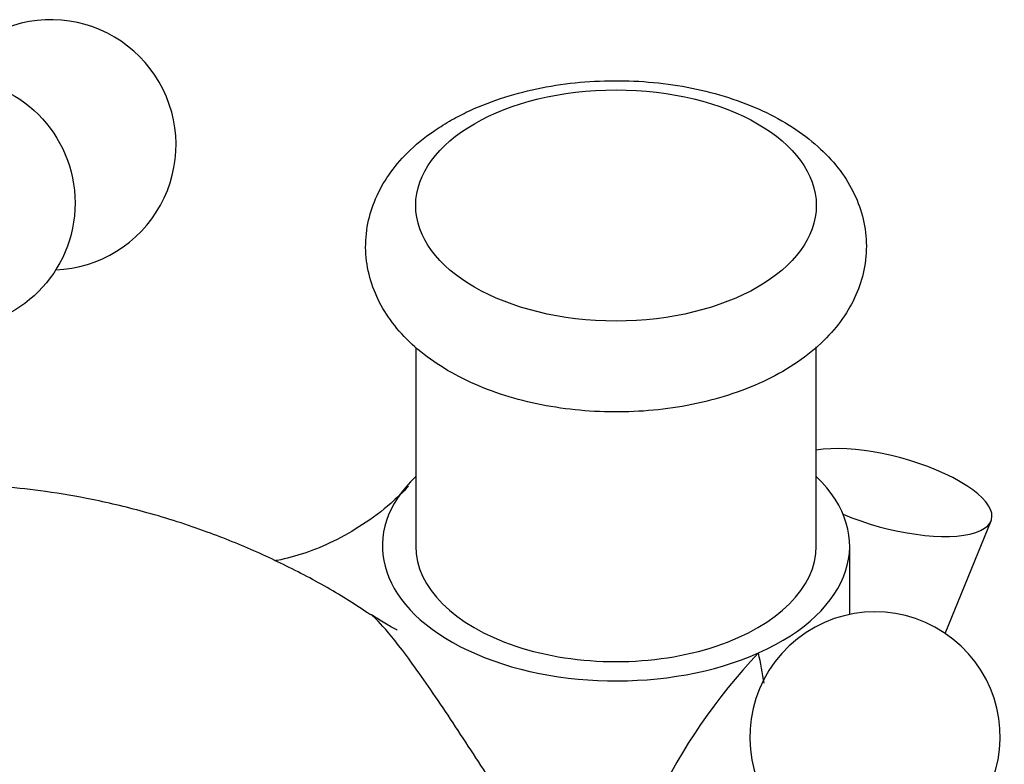
# Model space of a CAD drawing. Units: millimetres. Extents: x -346 to 1655, y 0 to 1381.
# Drawn here: x -161 to -102, y 449 to 493 of the extents above; entities that cross this region are included whole.
import ezdxf

# ---------------------------------------------------------------- set-up
doc = ezdxf.new("R2010")
doc.units = ezdxf.units.MM
for name, color, linetype in [('3542', 7, 'Continuous'), ('7521', 7, 'Continuous'), ('9177', 7, 'Continuous'), ('9906', 7, 'Continuous'), ('Défaut', 7, 'Continuous')]:
    doc.layers.add(name, color=color, linetype=linetype)

# ---------------------------------------------------------------- blocks, each defined once
blk = doc.blocks.new('SE2')
at = {"layer": '3542', "color": 7, "linetype": 'Continuous'}
blk.add_line((-105.13, 456.483), (-102.379, 463.223), dxfattribs=at)
blk.add_ellipse((-108.388, 464.924), major_axis=(-6.039, 1.61), ratio=0.345066, start_param=1.171568, end_param=5.630817, dxfattribs=at)
at = {"layer": '7521', "color": 7, "linetype": 'Continuous'}
blk.add_circle((-164.758, 482.271), 7.5, dxfattribs=at)
for centre, start, end in [((-158.711, 485.763), 30, 147.74506), ((-158.711, 485.763), 272.25494, 30), ((-109.336, 450.273), 339.59007, 210)]:
    blk.add_arc(centre, 7.5, start, end, dxfattribs=at)
at = {"layer": '9177', "color": 7, "linetype": 'Continuous'}
blk.add_line((-110.85, 457.619), (-110.85, 461.717), dxfattribs=at)
blk.add_arc((-415.182, 397.89), 304.34, 10.52686, 10.87556, dxfattribs=at)
for centre, major_axis, ratio, start_param, end_param in [((-124.85, 461.717), (14, 0), 0.57735, 2.600493, 5.368555), ((-124.85, 461.717), (-14, 0), 0.57735, 2.226962, 3.682692), ((-99.226, 442.503), (-22.149, -17.129), 0.750683, 4.916561, 5.718108)]:
    blk.add_ellipse(centre, major_axis=major_axis, ratio=ratio, start_param=start_param, end_param=end_param, dxfattribs=at)
for points, knots in [([(-139.559, 457.591), (-140.023, 457.907), (-141.226, 458.724), (-143.554, 460.018), (-146.374, 461.393), (-149.512, 462.662), (-152.814, 463.723), (-156.06, 464.501), (-158.915, 464.991), (-161.411, 465.276), (-163.842, 465.431), (-166.458, 465.466), (-169.427, 465.335), (-172.505, 464.998), (-175.335, 464.511), (-177.774, 463.963), (-179.982, 463.364), (-182.12, 462.69), (-184.463, 461.847), (-187.02, 460.795), (-190.028, 459.379), (-193.469, 457.522), (-197.466, 455.039), (-201.957, 451.821), (-207.044, 447.636), (-210.178, 444.557), (-212.129, 442.621)], [0, 0, 0, 0, 0.018509, 0.056438, 0.094226, 0.133435, 0.179705, 0.221074, 0.255953, 0.286558, 0.314034, 0.345772, 0.385401, 0.427957, 0.464694, 0.495695, 0.524796, 0.553736, 0.583041, 0.621622, 0.663324, 0.713658, 0.772563, 0.839974, 0.915813, 1, 1, 1, 1]), ([(-137.273, 465.3), (-137.656, 464.914), (-138.475, 464.096), (-140.034, 462.956), (-141.767, 461.963), (-143.501, 461.253), (-144.667, 460.945), (-145.259, 460.838), (-145.316, 460.828)], [0, 0, 0, 0, 0.0545007, 0.1372132, 0.2193672, 0.3010231, 0.3817831, 0.3905042, 0.3905042, 0.3905042, 0.3905042]), ([(-124.818, 436.941), (-126.01, 438.471), (-127.262, 440.167), (-129.294, 443.077), (-130.005, 444.12), (-131.506, 446.367), (-132.294, 447.571), (-133.897, 450.028), (-134.728, 451.301), (-136.293, 453.616), (-137.03, 454.655), (-138.265, 456.277), (-138.753, 456.851), (-139.265, 457.385), (-139.4, 457.51), (-139.525, 457.606), (-139.548, 457.622), (-139.568, 457.636)], [0, 0, 0, 0, 0.125, 0.125, 0.1875, 0.1875, 0.25, 0.25, 0.3125, 0.3125, 0.375, 0.375, 0.4375, 0.4375, 0.46875, 0.46875, 0.4764772, 0.4764772, 0.4764772, 0.4764772]), ([(-137.96, 456.67), (-137.96, 456.67), (-137.967, 456.674), (-138.028, 456.708), (-138.213, 456.81), (-138.628, 457.047), (-139.15, 457.359), (-139.438, 457.556), (-139.536, 457.623)], [0.92527947, 0.92527947, 0.92527947, 0.92527947, 0.92765219, 0.93383518, 0.9419346, 0.95664685, 0.98756125, 1, 1, 1, 1])]:
    blk.add_open_spline(points, degree=3, knots=knots, dxfattribs=at)
at = {"layer": '9906', "color": 7, "linetype": 'Continuous'}
for p, q in [((-136.85, 473.62), (-136.85, 461.717)), ((-112.85, 461.717), (-112.85, 473.663))]:
    blk.add_line(p, q, dxfattribs=at)
blk.add_ellipse((-124.85, 482.129), major_axis=(12, 0), ratio=0.57735, dxfattribs=at)
blk.add_ellipse((-124.85, 461.717), major_axis=(-12, 0), ratio=0.57735, start_param=0, end_param=3.141593, dxfattribs=at)
blk.add_open_spline([(-134.835, 487.177), (-135.192, 486.961), (-136.053, 486.431), (-137.35, 485.358), (-138.494, 484.001), (-139.296, 482.57), (-139.781, 481.028), (-139.909, 479.415), (-139.656, 477.801), (-139.058, 476.287), (-138.143, 474.887), (-136.918, 473.606), (-135.39, 472.463), (-133.582, 471.485), (-131.543, 470.705), (-129.335, 470.143), (-127.024, 469.812), (-124.664, 469.713), (-122.307, 469.848), (-120.006, 470.217), (-117.811, 470.817), (-115.768, 471.647), (-113.928, 472.707), (-112.408, 473.944), (-111.24, 475.307), (-110.428, 476.732), (-109.93, 478.273), (-109.788, 479.887), (-110.028, 481.503), (-110.614, 483.021), (-111.519, 484.425), (-112.733, 485.71), (-114.251, 486.859), (-116.05, 487.843), (-118.082, 488.631), (-120.285, 489.2), (-122.594, 489.54), (-124.953, 489.646), (-127.31, 489.519), (-129.617, 489.158), (-131.803, 488.571), (-133.577, 487.862), (-134.469, 487.378), (-134.835, 487.177)], degree=3, knots=[0, 0, 0, 0, 0.014512, 0.041435, 0.065224, 0.088006, 0.110033, 0.133568, 0.156432, 0.179108, 0.202198, 0.226198, 0.251262, 0.277136, 0.303364, 0.329555, 0.355643, 0.381661, 0.407686, 0.43379, 0.460058, 0.486582, 0.513421, 0.540488, 0.564317, 0.587134, 0.609183, 0.632753, 0.655632, 0.678305, 0.701371, 0.725334, 0.750363, 0.776216, 0.802441, 0.828636, 0.854726, 0.880746, 0.906769, 0.93287, 0.95913, 0.985644, 1, 1, 1, 1], dxfattribs=at)

msp = doc.modelspace()

# ---------------------------------------------------------------- block references
at = {"layer": 'Défaut'}
msp.add_blockref('SE2', (0, 0), dxfattribs=at)

doc.saveas('drawing.dxf')
